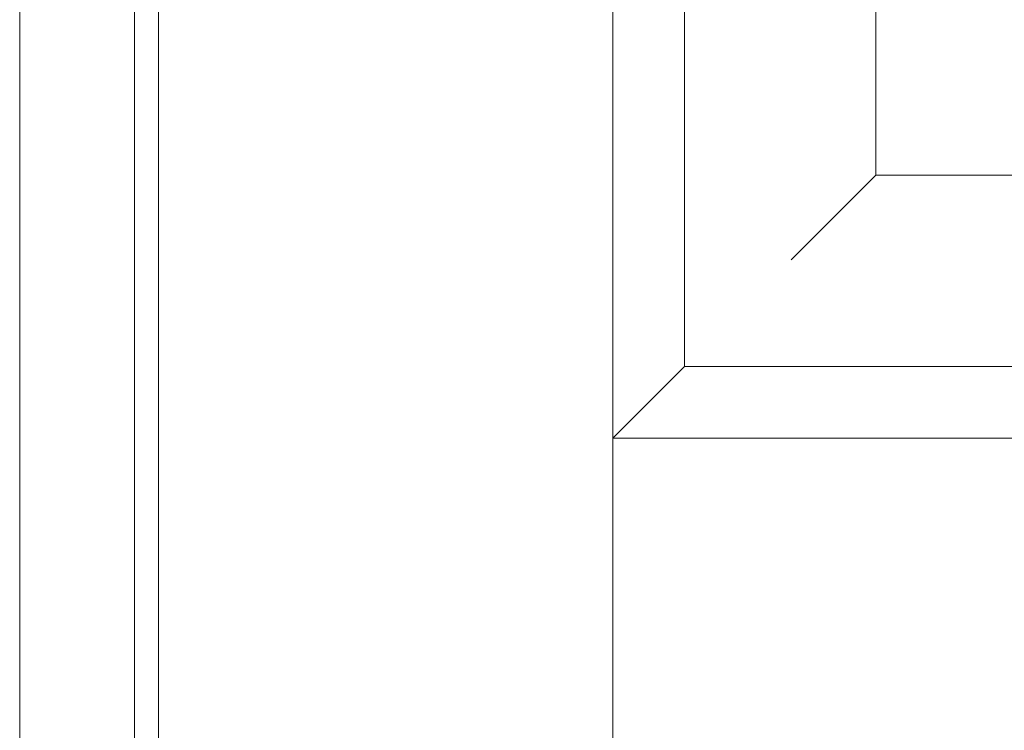
# Model space of a CAD drawing. Units: millimetres. Extents: x -6300 to 6000, y -4455 to 4425.
# Drawn here: x -2466 to -2260, y -1937 to -1789 of the extents above; entities that cross this region are included whole.
import ezdxf

# ---------------------------------------------------------------- set-up
doc = ezdxf.new("R2010")
doc.units = ezdxf.units.MM
doc.header["$LTSCALE"] = 30
doc.linetypes.add('JWW_HOJO', pattern=[1.693333, -1.27, 0.423333])
for name, color, linetype in [('0-0_補助線', 7, 'Continuous'), ('0-2_扉', 7, 'Continuous'), ('0-4_枠', 7, 'Continuous')]:
    doc.layers.add(name, color=color, linetype=linetype)

msp = doc.modelspace()

# ---------------------------------------------------------------- linework, layer by layer
at = {"layer": '0-0_補助線', "color": 7, "linetype": 'JWW_HOJO', "lineweight": 9}
msp.add_line((-2465.8, 3965), (-2465.8, -3790), dxfattribs=at)
at = {"layer": '0-2_扉', "color": 7, "linetype": 'Continuous', "lineweight": 9}
for p, q in [((-2436.8, -2676.25), (-2436.8, -481.25)), ((-2286.8, -1821.25), (-2286.8, -1714.13)), ((-2326.8, -1861.25), (-2326.8, -1719.2)), ((-2341.8, -2676.25), (-2341.8, -1724.52)), ((-2286.8, -1821.25), (-2304.48, -1838.93)), ((-1863.8, -1821.25), (-2286.8, -1821.25)), ((-2341.8, -1876.25), (-2326.8, -1861.25)), ((-2137.8, -1861.25), (-2326.8, -1861.25)), ((-2316.8, -1861.25), (-1823.8, -1861.25)), ((-1808.8, -1876.25), (-2341.8, -1876.25))]:
    msp.add_line(p, q, dxfattribs=at)
at = {"layer": '0-4_枠', "color": 92, "linetype": 'Continuous', "lineweight": 13}
for p, q in [((-2465.8, -2701.25), (-2465.8, -454.25)), ((-2441.8, -2701.25), (-2441.8, -478.25))]:
    msp.add_line(p, q, dxfattribs=at)

doc.saveas('drawing.dxf')
